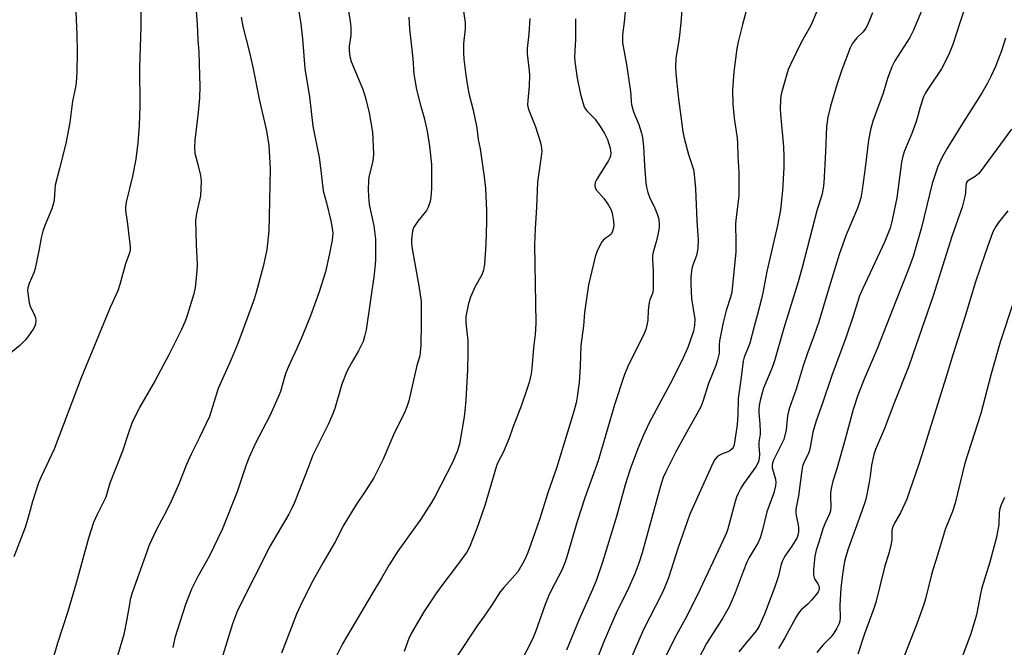
# Model space of a CAD drawing. Units: inches. Extents: x 1225766 to 1231766, y 517457 to 521457.
# Drawn here: x 1228930 to 1229250, y 519075 to 519279 of the extents above; entities that cross this region are included whole.
import ezdxf

# ---------------------------------------------------------------- set-up
doc = ezdxf.new("R2010")
doc.units = ezdxf.units.IN
doc.header["$MEASUREMENT"] = 0
doc.layers.add('Undefined', color=1, linetype='Continuous')

msp = doc.modelspace()

# ---------------------------------------------------------------- linework, layer by layer
at = {"layer": 'Undefined'}
for points, elevation in [([(1229242.01, 519295.68), (1229235.97, 519277.94), (1229233.6, 519270.54), (1229232.54, 519267.79), (1229231.67, 519265.96), (1229229.9, 519262.67), (1229225.5, 519256.04), (1229224.63, 519254.58), (1229224.14, 519253.54), (1229222.99, 519250.21), (1229222.01, 519246.57), (1229221.56, 519245.18), (1229220.26, 519241.62), (1229217.94, 519236.01), (1229217.33, 519234.25), (1229216.96, 519232.28), (1229215.4, 519220.72), (1229214.05, 519214), (1229213.22, 519210.91), (1229212.53, 519208.99), (1229211.39, 519206.32), (1229204.33, 519191.32), (1229203.33, 519188.92), (1229201.37, 519182.66), (1229198.9, 519175.22), (1229194.27, 519163.05), (1229191.3, 519153.98), (1229189.17, 519148.28), (1229188.15, 519144.62), (1229187.23, 519139.75), (1229186.9, 519138.36), (1229186.51, 519137.29), (1229185.43, 519135.22), (1229184.82, 519133.59), (1229184.4, 519131.44), (1229183.48, 519123.95), (1229182.79, 519120.63), (1229182.65, 519119.5), (1229182.61, 519118.36), (1229182.69, 519117.52), (1229183.29, 519115.04), (1229183.49, 519113.64), (1229183.52, 519112.23), (1229183.31, 519111.15), (1229182.99, 519110.36), (1229182.41, 519109.35), (1229181.32, 519107.61), (1229179.08, 519104.36), (1229178.16, 519102.58), (1229177.69, 519101.24), (1229176.94, 519097.98), (1229175.79, 519094.34), (1229172.47, 519085.51), (1229170.64, 519081.53), (1229170.09, 519080.55), (1229169.33, 519079.51), (1229166.45, 519076.21), (1229164.04, 519073.29)], 360), ([(1228969.66, 519291.59), (1228969.74, 519276.27), (1228969.28, 519263.05), (1228969.44, 519250.51), (1228969.15, 519244.18), (1228968.8, 519238.59), (1228968.07, 519233.29), (1228967.06, 519227.75), (1228965, 519219.34), (1228964.73, 519217.65), (1228964.79, 519216.56), (1228965.35, 519213.09), (1228966.21, 519205.78), (1228966.31, 519204.63), (1228966.26, 519203.63), (1228965.98, 519202.58), (1228964.79, 519199.27), (1228962.96, 519192.53), (1228962.26, 519190.49), (1228959.75, 519185.05), (1228950.32, 519162.27), (1228941.56, 519139.09), (1228937.32, 519130.05), (1228936.52, 519128.16), (1228934.49, 519122.12), (1228933.42, 519118.09), (1228932.12, 519113.64), (1228928.52, 519104.11)], 390), ([(1229019.96, 519287.81), (1229021.76, 519277.2), (1229022.32, 519272.34), (1229023.02, 519262.75), (1229024.56, 519253.51), (1229025.67, 519244.03), (1229027.66, 519233.86), (1229028.23, 519229.62), (1229028.96, 519222.97), (1229030.12, 519219.12), (1229031.53, 519213.22), (1229031.86, 519211.54), (1229032.14, 519209.28), (1229031.96, 519207), (1229030.99, 519202.08), (1229029.75, 519196.7), (1229027.72, 519190.14), (1229024.83, 519182.38), (1229022.28, 519176.02), (1229020.45, 519171.73), (1229017.74, 519165.93), (1229016.84, 519163.83), (1229016.4, 519162.51), (1229015.1, 519157.79), (1229014.71, 519156.68), (1229011.68, 519149.95), (1229006.96, 519141.02), (1229004.96, 519136.49), (1229004.02, 519134.03), (1229001.07, 519125.2), (1228996.21, 519112.95), (1228992.11, 519104.47), (1228988.31, 519097.68), (1228986.2, 519093.64), (1228984.3, 519088.66), (1228980.83, 519077.75), (1228980.19, 519074.69)], 384), ([(1228987.4, 519285.96), (1228988.02, 519277.08), (1228988.22, 519272.07), (1228988.63, 519268.07), (1228988.92, 519256.75), (1228988.82, 519253.23), (1228988.42, 519248.49), (1228987.31, 519239.42), (1228987.13, 519237.07), (1228987.33, 519235.23), (1228988.19, 519231.99), (1228989.13, 519228.02), (1228989.27, 519227.16), (1228989.31, 519226.01), (1228989.09, 519221.41), (1228987.8, 519215.62), (1228987.52, 519213.36), (1228987.72, 519205.62), (1228988.06, 519198.97), (1228987.94, 519196.93), (1228987.42, 519191.6), (1228986.96, 519189.59), (1228984.82, 519182.54), (1228984.12, 519180.64), (1228982.94, 519177.94), (1228978.79, 519169.68), (1228974.38, 519161.38), (1228969.31, 519152.65), (1228966.86, 519147.51), (1228965.6, 519144.1), (1228963.81, 519138.44), (1228959.64, 519128.02), (1228958.33, 519123.44), (1228955.56, 519117.91), (1228954.35, 519115.25), (1228952.76, 519110.15), (1228948.73, 519095.51), (1228946.03, 519086.33), (1228944.2, 519080.7), (1228942.61, 519076.08), (1228941.24, 519071.24)], 388), ([(1229036.69, 519284.7), (1229037.76, 519278.05), (1229037.95, 519276.31), (1229037.95, 519273.43), (1229037.46, 519270.01), (1229037.44, 519268.59), (1229037.68, 519266.63), (1229038.11, 519265), (1229041.76, 519256.23), (1229042.68, 519253.62), (1229043.98, 519248.35), (1229045.05, 519242.03), (1229045.31, 519235.07), (1229045.29, 519233.63), (1229045.01, 519232.17), (1229043.82, 519227.52), (1229043.68, 519226.09), (1229043.6, 519223.49), (1229043.71, 519221.19), (1229043.95, 519218.52), (1229045.44, 519211.58), (1229046.05, 519207.3), (1229046.04, 519200.5), (1229045.58, 519195.81), (1229042.94, 519177.84), (1229042.48, 519175.66), (1229042, 519174.08), (1229040.5, 519170.97), (1229038.16, 519167.17), (1229036.7, 519164.32), (1229035.11, 519160.2), (1229032.75, 519152.33), (1229031.83, 519149.82), (1229030.65, 519147.09), (1229025.6, 519137.08), (1229024.05, 519132.83), (1229019.63, 519121.72), (1229018.85, 519119.91), (1229017.83, 519117.94), (1229011.75, 519107.64), (1229001.2, 519086.69), (1228999.51, 519082.35), (1228995.55, 519069.4)], 382), ([(1229127.36, 519283.44), (1229126.81, 519277.84), (1229126.26, 519273.7), (1229126.29, 519271.1), (1229127.57, 519264.02), (1229128.77, 519256.01), (1229128.99, 519254.23), (1229129.05, 519251.87), (1229129.15, 519251.03), (1229129.86, 519248.69), (1229131.58, 519244.56), (1229132.42, 519241.71), (1229132.76, 519240.28), (1229133.09, 519237.45), (1229133.43, 519231.2), (1229133.87, 519225.61), (1229134.06, 519224.15), (1229134.49, 519222.51), (1229135.05, 519220.91), (1229136.79, 519217.37), (1229137.69, 519215.23), (1229138.04, 519213.83), (1229138.22, 519212.1), (1229138.16, 519210.95), (1229137.73, 519208.69), (1229137.22, 519206.44), (1229136.28, 519203.07), (1229136.05, 519201.94), (1229136.01, 519200.55), (1229136.23, 519197), (1229136.26, 519190.85), (1229136, 519189.65), (1229135.18, 519187.57), (1229134.97, 519186.77), (1229134.67, 519184.26), (1229134.46, 519180.97), (1229134.18, 519179.34), (1229133.82, 519178), (1229133.38, 519176.91), (1229128.03, 519165.97), (1229126.98, 519163.33), (1229123.69, 519153.52), (1229118.41, 519135.32), (1229114.06, 519123.27), (1229111.5, 519115.62), (1229108.21, 519104.08), (1229107.59, 519102.15), (1229106.6, 519099.75), (1229103.24, 519093.35), (1229102.25, 519091.28), (1229101.2, 519088.62), (1229098, 519079.76), (1229097.13, 519077.59), (1229092.55, 519068.71)], 372), ([(1229166.97, 519283.38), (1229165.24, 519277.06), (1229163.88, 519271.44), (1229163.46, 519269.25), (1229162.48, 519261.61), (1229162.06, 519255.8), (1229162.12, 519251.13), (1229162.57, 519246.57), (1229163.51, 519240.15), (1229163.69, 519238.5), (1229163.79, 519234.25), (1229164.04, 519229.05), (1229164.11, 519224.28), (1229164.04, 519221.32), (1229163.17, 519214.33), (1229163, 519212.35), (1229163.1, 519206.07), (1229163.07, 519203.16), (1229161.84, 519190.13), (1229161.42, 519188.41), (1229159.98, 519184.13), (1229159, 519180.25), (1229157.85, 519174.32), (1229157.71, 519172.95), (1229157.65, 519170.24), (1229157.2, 519168.07), (1229156.58, 519166.22), (1229154.23, 519160.38), (1229152.39, 519154.6), (1229151.72, 519152.85), (1229150.55, 519150.64), (1229147.08, 519144.53), (1229143.65, 519138.17), (1229140.38, 519131.76), (1229139.53, 519129.85), (1229138.65, 519127.07), (1229132.65, 519105.37), (1229131.6, 519102.02), (1229130.24, 519098.53), (1229127.78, 519092.98), (1229124.66, 519086.79), (1229122.68, 519082.39), (1229120.08, 519076.28), (1229117.44, 519069.34)], 368), ([(1228948.67, 519281.22), (1228948.98, 519273.64), (1228949.03, 519268.29), (1228948.96, 519261.52), (1228948.78, 519258.07), (1228948.55, 519256.64), (1228947.54, 519252.16), (1228946.62, 519245.19), (1228945.41, 519238.32), (1228943.29, 519230.3), (1228941.94, 519224.82), (1228941.75, 519223.35), (1228941.58, 519220.09), (1228941.4, 519218.98), (1228940.82, 519217.11), (1228938.54, 519211.79), (1228937.88, 519209.92), (1228937.31, 519207.78), (1228936.69, 519204.06), (1228935.39, 519197.74), (1228934.93, 519196.38), (1228933.45, 519192.88), (1228933, 519191.47), (1228932.92, 519190.63), (1228932.97, 519189.77), (1228933.42, 519186.64), (1228933.76, 519185.53), (1228935.15, 519182.57), (1228935.46, 519181.75), (1228935.61, 519180.93), (1228935.53, 519179.83), (1228935.26, 519179.04), (1228934.7, 519178.04), (1228933.28, 519175.85), (1228932.41, 519174.71), (1228930.38, 519172.77), (1228926.85, 519169.88)], 392), ([(1229074.44, 519282.84), (1229075.13, 519277.52), (1229075.11, 519275.67), (1229074.61, 519270.91), (1229074.61, 519267.8), (1229074.76, 519265.79), (1229075.34, 519260.6), (1229075.87, 519256.97), (1229076.49, 519254.16), (1229077.76, 519249.21), (1229078.93, 519243.41), (1229079.4, 519239.71), (1229080, 519236.65), (1229081.3, 519227.55), (1229081.71, 519223.78), (1229082.05, 519216.47), (1229082.11, 519212.92), (1229081.91, 519205.65), (1229081.38, 519199.22), (1229081.09, 519197.18), (1229080.53, 519195.72), (1229078.24, 519191.67), (1229076.83, 519188.41), (1229076.22, 519186.45), (1229075.33, 519182.18), (1229075.36, 519180.13), (1229075.96, 519174.41), (1229076.05, 519170.44), (1229075.9, 519164.85), (1229075.35, 519155.03), (1229075.07, 519151.56), (1229074.8, 519149.56), (1229073.27, 519140.74), (1229072.6, 519138.31), (1229071, 519134.78), (1229065.36, 519123.83), (1229064.19, 519121.78), (1229060.79, 519116.32), (1229053.26, 519105.93), (1229050.45, 519101.52), (1229047.99, 519097.22), (1229045.14, 519092.53), (1229035.3, 519075.8), (1229032.94, 519071.06)], 378), ([(1229145.62, 519283.31), (1229145.24, 519277.52), (1229144.68, 519272.63), (1229143.65, 519265.94), (1229143.5, 519263.3), (1229143.59, 519261.09), (1229144.35, 519253.73), (1229145.91, 519242.13), (1229146.33, 519240.14), (1229147.74, 519234.83), (1229149.05, 519230.95), (1229149.32, 519229.96), (1229149.56, 519228.34), (1229149.96, 519223.75), (1229150.43, 519213.29), (1229150.86, 519207.02), (1229150.74, 519204.45), (1229150.58, 519203.04), (1229150.29, 519202), (1229149.21, 519199.23), (1229148.88, 519198.19), (1229148.7, 519197.03), (1229148.53, 519194.69), (1229148.52, 519192.65), (1229148.75, 519188.02), (1229149.74, 519181.3), (1229149.64, 519179.33), (1229149.3, 519177.36), (1229147.46, 519172.07), (1229145.57, 519167.82), (1229141.8, 519160.34), (1229134.98, 519147.59), (1229133.02, 519143.43), (1229131.2, 519139.01), (1229128.82, 519132.56), (1229127.18, 519127.52), (1229124.29, 519117.2), (1229119.81, 519102.35), (1229117.81, 519096.58), (1229116.56, 519093.44), (1229112.07, 519083.56), (1229108.04, 519073.78)], 370), ([(1229189.37, 519281.03), (1229187.44, 519276.73), (1229184.48, 519271.39), (1229180.86, 519264.04), (1229180.15, 519262.44), (1229177.95, 519254.88), (1229177.71, 519253.75), (1229177.61, 519252.59), (1229177.54, 519249.68), (1229177.58, 519247.92), (1229178.6, 519237.32), (1229178.72, 519234.11), (1229178.68, 519230.53), (1229178.27, 519223.06), (1229177.61, 519216.83), (1229176.62, 519211.73), (1229173.17, 519196.76), (1229171.87, 519189.83), (1229171.43, 519187.89), (1229170.06, 519182.52), (1229169.02, 519178.97), (1229167.65, 519173.55), (1229167.16, 519172.15), (1229165.82, 519168.96), (1229165.44, 519167.62), (1229164.67, 519160.87), (1229163.89, 519155.52), (1229163.75, 519150.23), (1229163.58, 519146.96), (1229162.68, 519141.25), (1229162.43, 519140.14), (1229162.21, 519139.61), (1229161.93, 519139.17), (1229161.17, 519138.51), (1229160.54, 519138.18), (1229158.42, 519137.45), (1229157.67, 519137.04), (1229156.99, 519136.55), (1229156.29, 519135.77), (1229155.73, 519134.75), (1229148.18, 519117.99), (1229144.41, 519107.13), (1229141.25, 519097.27), (1229139.96, 519094.03), (1229138.95, 519091.89), (1229133.11, 519080.46), (1229128.57, 519069.96)], 366), ([(1229207.48, 519280.77), (1229205.91, 519276.82), (1229205.36, 519275.81), (1229204.52, 519274.66), (1229202.44, 519272.69), (1229201.53, 519271.65), (1229200.91, 519270.74), (1229200.3, 519269.43), (1229197.59, 519262.35), (1229195.93, 519257.43), (1229193.83, 519250.55), (1229192.98, 519246.98), (1229192.62, 519243.94), (1229192.29, 519235.63), (1229191.73, 519225.52), (1229191.51, 519223.81), (1229191.05, 519221.64), (1229189.59, 519216.95), (1229184.72, 519198.14), (1229183.37, 519193.4), (1229178.73, 519178.42), (1229175.66, 519167.74), (1229174.76, 519165.32), (1229172.11, 519158.91), (1229171.53, 519156.98), (1229171.02, 519154.84), (1229170.7, 519153.24), (1229170.55, 519151.97), (1229170.59, 519150.88), (1229170.94, 519147.34), (1229171.04, 519144.82), (1229170.99, 519143.98), (1229170.59, 519141.31), (1229170.58, 519140.21), (1229170.78, 519137.3), (1229170.68, 519136.19), (1229170.43, 519135.1), (1229170.03, 519134.05), (1229169.64, 519133.3), (1229165.65, 519127.83), (1229164.77, 519126.4), (1229163.84, 519124.69), (1229163.32, 519123.46), (1229162.88, 519122.11), (1229161.62, 519117.17), (1229160.53, 519113.25), (1229160.04, 519111.89), (1229159.01, 519109.48), (1229150.63, 519091.8), (1229146.75, 519084.12), (1229143.19, 519077.57), (1229140.21, 519071.64)], 364), ([(1229223.76, 519282.26), (1229220.9, 519275.19), (1229219.68, 519272.83), (1229214.78, 519265.25), (1229213.8, 519263.24), (1229212.4, 519259.52), (1229210.95, 519254.71), (1229207.68, 519245.59), (1229206.84, 519242.78), (1229206.21, 519239.5), (1229205.15, 519230.47), (1229204.15, 519223.28), (1229203.71, 519220.72), (1229203.35, 519219.31), (1229202.65, 519217.37), (1229199.02, 519208.68), (1229196.74, 519202.35), (1229193.11, 519190.59), (1229190.12, 519180.47), (1229188.61, 519176.13), (1229186.37, 519170.28), (1229185, 519166.17), (1229182.71, 519158.58), (1229180.55, 519152.56), (1229180.19, 519151.28), (1229179.92, 519149.88), (1229179.46, 519145.37), (1229178.68, 519142.27), (1229177.99, 519140.67), (1229175.32, 519135.46), (1229174.98, 519134.58), (1229174.88, 519133.82), (1229174.95, 519132.99), (1229176.05, 519129.31), (1229176.14, 519128.24), (1229176.05, 519127.13), (1229175.5, 519124.93), (1229173.21, 519118.73), (1229171.67, 519112.47), (1229171.04, 519110.31), (1229170.25, 519108.53), (1229167.48, 519103.85), (1229166.73, 519102.38), (1229165.5, 519099.32), (1229162.93, 519092.41), (1229160.93, 519087.86), (1229158.8, 519084.07), (1229155.64, 519079.25), (1229153.63, 519075.92), (1229150.88, 519070.74)], 362), ([(1229002.39, 519279.43), (1229002.91, 519276.33), (1229005.08, 519267.94), (1229006.15, 519263.22), (1229008.25, 519252.8), (1229010.61, 519242.46), (1229011.37, 519237.68), (1229011.73, 519230.12), (1229011.47, 519214.6), (1229011.29, 519210.04), (1229010.67, 519203.83), (1229010.3, 519201.83), (1229009.52, 519198.43), (1229007.25, 519190.02), (1229006.58, 519187.82), (1229003.45, 519179.21), (1229001.26, 519173.45), (1228999.12, 519168.25), (1228994.85, 519158.75), (1228992.01, 519149.73), (1228988.79, 519142.82), (1228986.08, 519137.51), (1228984.61, 519134.13), (1228981.95, 519127.47), (1228979.8, 519122.59), (1228978.05, 519119.07), (1228974.84, 519113), (1228972.37, 519107.65), (1228971.64, 519105.75), (1228967.06, 519092.78), (1228966.32, 519090.23), (1228966.01, 519088.78), (1228965.17, 519083.85), (1228964.18, 519078.88), (1228961.84, 519070.9)], 386), ([(1229056.86, 519279.45), (1229057.11, 519275.6), (1229058.15, 519265.94), (1229058.51, 519260.96), (1229058.74, 519259.02), (1229059.33, 519255.96), (1229060.62, 519250.81), (1229061.78, 519246.69), (1229062.76, 519242.41), (1229063.56, 519237.5), (1229064.16, 519231.6), (1229064.24, 519223.78), (1229064.03, 519220.96), (1229063.77, 519219.56), (1229063.12, 519217.64), (1229062.6, 519216.62), (1229059.79, 519213.14), (1229058.5, 519211.23), (1229058.28, 519210.7), (1229058.06, 519209.85), (1229057.71, 519207.2), (1229057.73, 519206.07), (1229057.97, 519204.12), (1229060.14, 519192.15), (1229060.81, 519187.05), (1229060.85, 519179.67), (1229060.74, 519172.89), (1229060.56, 519170.51), (1229060.36, 519169.42), (1229059.46, 519166.22), (1229056.8, 519154.78), (1229056.22, 519152.78), (1229055.47, 519150.87), (1229052.17, 519144.53), (1229048.49, 519135.85), (1229045.42, 519129.75), (1229042.98, 519125.83), (1229039.62, 519120.86), (1229035.75, 519114.52), (1229032.93, 519109.01), (1229029.07, 519102.45), (1229025.67, 519096.36), (1229022.16, 519089.44), (1229020.37, 519085.45), (1229015.5, 519072.84)], 380), ([(1229096.14, 519279.02), (1229095.81, 519274.05), (1229095.27, 519269.21), (1229095.34, 519267.47), (1229095.98, 519261.99), (1229096.06, 519260.53), (1229095.98, 519257.01), (1229095.47, 519252.39), (1229095.42, 519251), (1229095.5, 519250.3), (1229095.79, 519249.23), (1229097.96, 519243.74), (1229099.52, 519239), (1229099.89, 519237.59), (1229100.01, 519235.86), (1229099.87, 519234.1), (1229098.68, 519225.86), (1229098.31, 519217.73), (1229097.85, 519210.63), (1229097.72, 519205.41), (1229098.09, 519179.96), (1229097.86, 519176.32), (1229097.35, 519172), (1229096.77, 519165.27), (1229096.56, 519163.58), (1229095.93, 519160.7), (1229095.12, 519158.15), (1229093.46, 519153.38), (1229090.69, 519146.15), (1229089.46, 519142.64), (1229087.48, 519138.04), (1229085.75, 519134.71), (1229085.3, 519133.67), (1229084.06, 519129.27), (1229081.5, 519120.81), (1229078.98, 519113.36), (1229076.58, 519107.28), (1229075.64, 519105.64), (1229072.69, 519101.49), (1229067.52, 519094.81), (1229065.82, 519092.44), (1229061.73, 519086.25), (1229057.62, 519079.23), (1229056.79, 519077.53), (1229055.37, 519073.38)], 376), ([(1229110.96, 519278.82), (1229110.98, 519272.12), (1229110.77, 519268.52), (1229110.73, 519266.46), (1229110.81, 519265.01), (1229111.21, 519261.87), (1229111.56, 519259.59), (1229112.52, 519254.79), (1229113.34, 519251.66), (1229113.81, 519250.29), (1229114.25, 519249.54), (1229114.8, 519248.85), (1229117.42, 519246.25), (1229119.2, 519243.57), (1229120.38, 519241.6), (1229121.38, 519239.63), (1229121.78, 519238.55), (1229122.24, 519236.86), (1229122.41, 519236.01), (1229122.45, 519235.19), (1229122.35, 519234.42), (1229122.13, 519233.68), (1229121.76, 519232.9), (1229120.88, 519231.4), (1229117.89, 519226.76), (1229117.44, 519225.75), (1229117.26, 519224.73), (1229117.43, 519223.95), (1229117.8, 519223.22), (1229120.32, 519220.42), (1229121.73, 519218.29), (1229122.56, 519216.81), (1229122.9, 519215.74), (1229123.32, 519213.18), (1229123.44, 519211.75), (1229123.35, 519210.93), (1229123.04, 519209.9), (1229122.55, 519208.96), (1229121.94, 519208.37), (1229120.3, 519207.28), (1229119.56, 519206.43), (1229118.08, 519203.52), (1229117.41, 519201.58), (1229115.26, 519192.44), (1229113.98, 519183.45), (1229113.55, 519179.15), (1229112.76, 519172.76), (1229112.54, 519166.08), (1229112.18, 519160.78), (1229111.56, 519156.1), (1229111.2, 519154.12), (1229110.33, 519151.02), (1229104.85, 519132.89), (1229102.12, 519125.17), (1229099.29, 519116.25), (1229097.83, 519111.89), (1229095.42, 519105.23), (1229094.31, 519102.77), (1229092.23, 519099.27), (1229091.33, 519098.11), (1229087.68, 519094.19), (1229086.49, 519092.75), (1229083.73, 519088.34), (1229081.27, 519084.78), (1229079, 519081.68), (1229072.62, 519072.06)], 374), ([(1229250.73, 519272.6), (1229249.49, 519268.49), (1229247.47, 519263.44), (1229246.01, 519260.16), (1229244.9, 519257.95), (1229243.15, 519254.98), (1229236.74, 519244.9), (1229231.66, 519236.61), (1229230.16, 519233.89), (1229228.81, 519230.9), (1229226.88, 519225.36), (1229223.5, 519211.07), (1229220.75, 519201.63), (1229219.27, 519197.59), (1229215.11, 519187.17), (1229209.07, 519171.65), (1229204.79, 519161.82), (1229202.73, 519156.64), (1229201.27, 519151.99), (1229198.66, 519142.34), (1229195.92, 519132.68), (1229194.62, 519128.66), (1229194.1, 519126.33), (1229193.88, 519124.85), (1229193.87, 519123.67), (1229194.03, 519120.3), (1229193.91, 519119.08), (1229193.55, 519118.02), (1229191.99, 519114.82), (1229191.36, 519113.25), (1229190.19, 519109.21), (1229189.19, 519106.25), (1229188.8, 519104.3), (1229188.36, 519099.97), (1229188.34, 519098.21), (1229188.7, 519096.96), (1229189.78, 519095.31), (1229190.1, 519094.66), (1229190.21, 519093.97), (1229190.06, 519093.19), (1229189.83, 519092.7), (1229189.35, 519092), (1229187.65, 519090.04), (1229186.47, 519088.78), (1229184.31, 519086.84), (1229183.49, 519085.81), (1229182.62, 519084.37), (1229179.05, 519077.74), (1229176.94, 519074.35)], 358), ([(1229252.66, 519243.02), (1229242.89, 519229.56), (1229241.97, 519228.54), (1229240.93, 519227.65), (1229238.69, 519226.36), (1229238.32, 519225.99), (1229238.01, 519225.44), (1229237.84, 519224.51), (1229237.79, 519222.49), (1229237.69, 519221.63), (1229236.71, 519217.69), (1229233.31, 519208.19), (1229227.24, 519188.85), (1229221.59, 519172.64), (1229219.38, 519166.02), (1229214.41, 519153.85), (1229211.38, 519145.83), (1229208.49, 519138.95), (1229207.92, 519137.38), (1229207.15, 519133.91), (1229206.77, 519130.35), (1229206.46, 519128.31), (1229205.7, 519124.35), (1229205.21, 519122.37), (1229204.22, 519119.28), (1229199.6, 519106.65), (1229198.85, 519104.24), (1229198.44, 519102.58), (1229197.77, 519098.51), (1229197.23, 519093.98), (1229196.88, 519088.44), (1229197, 519084.25), (1229196.86, 519083.24), (1229196.66, 519082.5), (1229195.97, 519080.98), (1229194.97, 519079.3), (1229193.95, 519078.05), (1229191.36, 519075.43), (1229189.39, 519073.06)], 356), ([(1229251.55, 519216.53), (1229248.48, 519212.68), (1229247.65, 519211.46), (1229246.67, 519209.63), (1229244.09, 519202.69), (1229240.87, 519193.06), (1229237.72, 519182.63), (1229233.61, 519169.69), (1229231.49, 519162.53), (1229226.47, 519146.69), (1229224.25, 519139.27), (1229222.61, 519134.17), (1229219.46, 519125.06), (1229218.63, 519122.87), (1229216.64, 519118.36), (1229214.78, 519115.21), (1229214.04, 519113.64), (1229213.83, 519112.59), (1229213.79, 519109.56), (1229213.47, 519107.85), (1229212.9, 519105.57), (1229211.39, 519100.72), (1229208.59, 519089.22), (1229207.99, 519087.28), (1229206.42, 519083.22), (1229204.96, 519079.11), (1229202.73, 519072.51)], 354), ([(1229253.34, 519186.93), (1229249.05, 519173.81), (1229246.06, 519163.58), (1229242.71, 519150.68), (1229237.57, 519134.52), (1229234.42, 519121.5), (1229233.5, 519118.78), (1229231.18, 519113.01), (1229228.63, 519104.62), (1229227.19, 519100.26), (1229226.66, 519098.32), (1229224.78, 519090.49), (1229224.24, 519088.59), (1229221.92, 519082.3), (1229217.82, 519071.86)], 352), ([(1229250.39, 519123.4), (1229249.34, 519120.98), (1229248.89, 519119.68), (1229248.7, 519118.49), (1229248.6, 519114.66), (1229247.87, 519110.45), (1229245.69, 519102.37), (1229243.08, 519094.04), (1229242.62, 519092.1), (1229241.35, 519085.31), (1229239.46, 519079.09), (1229236.01, 519069.85)], 350)]:
    msp.add_lwpolyline(points, dxfattribs=dict(at, elevation=elevation))

doc.saveas('drawing.dxf')
